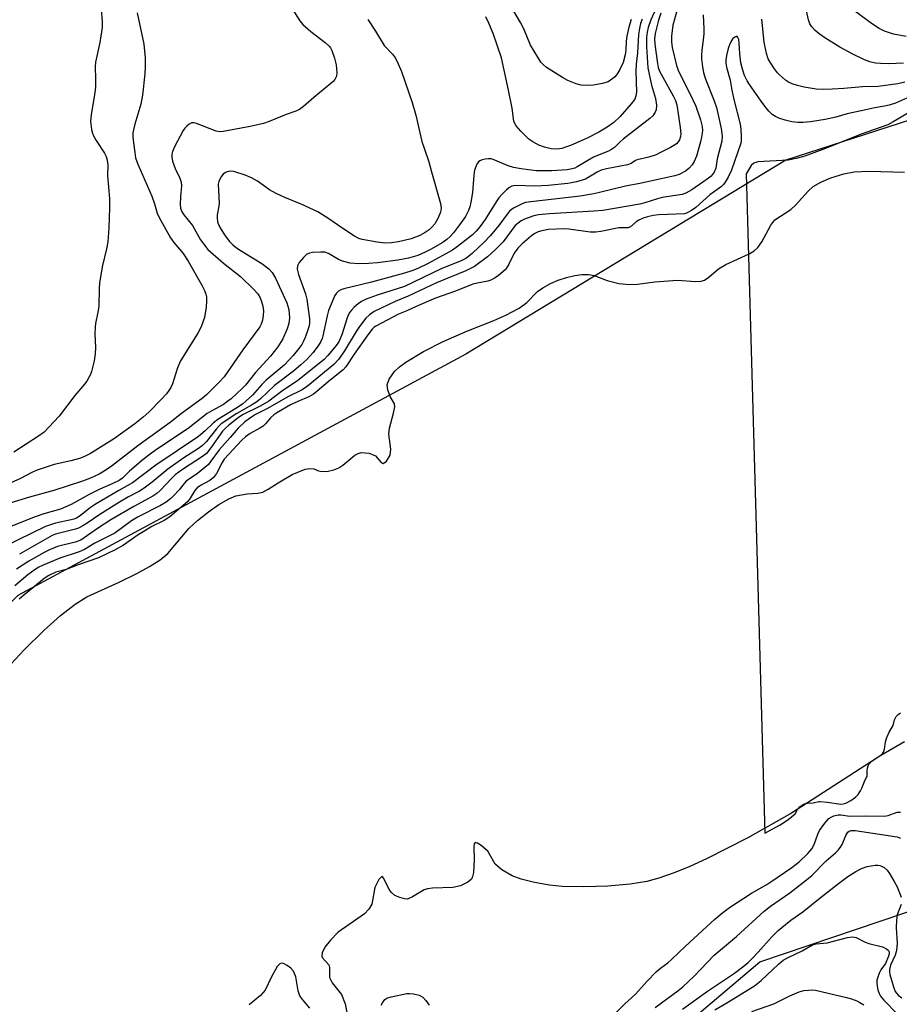
# Model space of a CAD drawing. Units: inches. Extents: x 1243762 to 1249762, y 477457 to 481457.
# Drawn here: x 1245888 to 1246143, y 479219 to 479505 of the extents above; entities that cross this region are included whole.
import ezdxf

# ---------------------------------------------------------------- set-up
doc = ezdxf.new("R2010")
doc.units = ezdxf.units.IN
doc.header["$MEASUREMENT"] = 0
for name, color, linetype in [('HYDRO-Stream Poly Centerlines', 142, 'Continuous'), ('HYDRO-Water Body', 4, 'Continuous'), ('NTRL-Trees', 3, 'Continuous'), ('Undefined', 1, 'Continuous')]:
    doc.layers.add(name, color=color, linetype=linetype)

msp = doc.modelspace()

# ---------------------------------------------------------------- linework, layer by layer
at = {"layer": 'HYDRO-Stream Poly Centerlines'}
for points in [[(1245885.03, 479318.04, 0), (1245888.8, 479322.11, 0), (1245894.56, 479327.77, 0), (1245899.38, 479332.12, 0), (1245903.61, 479335.44, 0), (1245906.97, 479337.55, 0), (1245916.38, 479341.78, 0), (1245921.5, 479344.28, 0), (1245925.2, 479346.32, 0), (1245928.29, 479348.3, 0), (1245930.5, 479350.12, 0), (1245936.62, 479357.38, 0), (1245939.15, 479359.71, 0), (1245942.32, 479362.23, 0), (1245945.33, 479364.32, 0), (1245948.15, 479365.95, 0), (1245950.2, 479366.88, 0), (1245953.47, 479367.41, 0), (1245956.65, 479367.66, 0), (1245958.08, 479367.95, 0), (1245959.63, 479368.74, 0), (1245962.47, 479370.64, 0), (1245966.56, 479373.02, 0), (1245970.32, 479374.55, 0), (1245971.65, 479374.8, 0), (1245972.8, 479374.69, 0), (1245974.24, 479374.09, 0), (1245975.3, 479373.94, 0), (1245976.96, 479374.05, 0), (1245978.67, 479374.42, 0), (1245980.07, 479374.94, 0), (1245981.24, 479375.7, 0), (1245984.76, 479378.6, 0), (1245985.71, 479379.13, 0), (1245986.61, 479379.38, 0), (1245988.89, 479379.2, 0), (1245990.71, 479378.48, 0), (1245992.4, 479376.56, 0), (1245992.98, 479376.24, 0), (1245993.93, 479376.94, 0), (1245995.02, 479378.61, 0), (1245995.17, 479380.34, 0), (1245994.57, 479384.75, 0), (1245994.83, 479386.46, 0), (1245995.98, 479390.81, 0), (1245996.31, 479392.72, 0), (1245996.27, 479393.58, 0), (1245995.03, 479395.72, 0), (1245994.3, 479397.57, 0), (1245994.09, 479399.1, 0), (1245994.72, 479400.73, 0), (1245996.22, 479402.9, 0), (1245997.67, 479404.26, 0), (1245999.53, 479405.66, 0), (1246004.63, 479408.78, 0), (1246010.33, 479411.6, 0), (1246017.2, 479414.65, 0), (1246025.08, 479417.75, 0), (1246028.58, 479419.31, 0), (1246032.37, 479421.35, 0), (1246034.63, 479422.93, 0), (1246037.74, 479426.16, 0), (1246039.23, 479427.26, 0), (1246041.46, 479428.47, 0), (1246043.72, 479429.43, 0), (1246046.13, 479430.23, 0), (1246048.58, 479430.79, 0), (1246050.62, 479431.05, 0), (1246052.5, 479431.05, 0), (1246054.17, 479430.76, 0), (1246057.95, 479429.31, 0), (1246061.29, 479428.51, 0), (1246064.39, 479428.15, 0), (1246066.73, 479428.29, 0), (1246071.75, 479428.93, 0), (1246078.37, 479429.42, 0), (1246083.7, 479429.07, 0), (1246085.2, 479429.18, 0), (1246086.18, 479429.47, 0), (1246087.42, 479430.29, 0), (1246090.21, 479432.71, 0), (1246092.33, 479433.97, 0), (1246099.13, 479437.11, 0), (1246100.56, 479437.98, 0), (1246101.67, 479438.93, 0), (1246102.79, 479440.55, 0), (1246105.37, 479445.4, 0), (1246106.6, 479446.96, 0), (1246111.18, 479449.93, 0), (1246112.59, 479451.22, 0), (1246116.26, 479455.31, 0), (1246117.67, 479456.59, 0), (1246119.95, 479457.92, 0), (1246122.85, 479459.14, 0), (1246126.61, 479460.3, 0), (1246129.61, 479460.88, 0), (1246133.91, 479461.07, 0), (1246144.23, 479460.78, 0)], [(1246144.22, 479295.48, 0), (1246137.37, 479291.5, 0), (1246111.41, 479274.76, 0), (1246098.78, 479267.55, 0), (1246086.97, 479261.55, 0), (1246081.74, 479259.18, 0), (1246077.04, 479257.28, 0), (1246072.94, 479255.85, 0), (1246069.48, 479254.91, 0), (1246064.64, 479254.1, 0), (1246058.17, 479253.54, 0), (1246051.2, 479253.31, 0), (1246044.93, 479253.46, 0), (1246041.19, 479253.86, 0), (1246036.86, 479254.61, 0), (1246033.03, 479255.57, 0), (1246030.42, 479256.51, 0), (1246027.4, 479258.27, 0), (1246025.45, 479259.95, 0), (1246023.29, 479263.73, 0), (1246021.4, 479265.38, 0), (1246020.37, 479265.99, 0), (1246019.65, 479266.18, 0), (1246019.37, 479265.79, 0), (1246019.25, 479264.94, 0), (1246019.35, 479261.23, 0), (1246019.16, 479257.53, 0), (1246018.88, 479256.31, 0), (1246018.55, 479255.62, 0), (1246017.51, 479254.72, 0), (1246015.43, 479253.63, 0), (1246013.21, 479253.13, 0), (1246007.23, 479252.96, 0), (1246005.78, 479252.77, 0), (1246004.82, 479252.47, 0), (1246001.47, 479250.42, 0), (1246000.01, 479249.82, 0), (1245999.14, 479249.84, 0), (1245997.76, 479250.22, 0), (1245996.39, 479250.88, 0), (1245995.33, 479251.69, 0), (1245994.7, 479252.61, 0), (1245993.19, 479255.73, 0), (1245992.85, 479256.19, 0), (1245992.54, 479256.35, 0), (1245991.7, 479255.49, 0), (1245990.51, 479253.12, 0), (1245989.66, 479248.3, 0), (1245988.85, 479246.88, 0), (1245987.52, 479245.54, 0), (1245979.92, 479240.22, 0), (1245977.66, 479237.92, 0), (1245976.07, 479235.83, 0), (1245975.26, 479234.19, 0), (1245975.16, 479233.36, 0), (1245975.29, 479232.89, 0), (1245977.2, 479230.71, 0), (1245977.37, 479229.92, 0), (1245977.36, 479227.07, 0), (1245978.16, 479225.51, 0), (1245980.89, 479222.12, 0), (1245981.98, 479219.36, 0), (1245982.53, 479216.44, 0)], [(1245971.72, 479218.13, 0), (1245969.62, 479220.55, 0), (1245968.78, 479221.76, 0), (1245968.33, 479223.14, 0), (1245967.64, 479227.27, 0), (1245966.99, 479228.91, 0), (1245966.2, 479229.74, 0), (1245965.12, 479230.55, 0), (1245964.05, 479231.11, 0), (1245963.47, 479231.22, 0), (1245962.99, 479231.03, 0), (1245962.24, 479230.23, 0), (1245960.57, 479227.27, 0), (1245958.7, 479223.32, 0), (1245957.37, 479221.86, 0), (1245954.05, 479219.06, 0)]]:
    msp.add_polyline3d(points, dxfattribs=at)
at = {"layer": 'HYDRO-Water Body'}
for points in [[(1245885.03, 479318.04, 0), (1245888.8, 479322.11, 0), (1245894.56, 479327.77, 0), (1245899.38, 479332.12, 0), (1245903.61, 479335.44, 0), (1245906.97, 479337.55, 0), (1245916.38, 479341.78, 0), (1245921.5, 479344.28, 0), (1245925.2, 479346.32, 0), (1245928.29, 479348.3, 0), (1245930.5, 479350.12, 0), (1245936.62, 479357.38, 0), (1245939.15, 479359.71, 0), (1245942.32, 479362.23, 0), (1245945.33, 479364.32, 0), (1245948.15, 479365.95, 0), (1245950.2, 479366.88, 0), (1245953.47, 479367.41, 0), (1245956.65, 479367.66, 0), (1245958.08, 479367.95, 0), (1245959.63, 479368.74, 0), (1245962.47, 479370.64, 0), (1245966.56, 479373.02, 0), (1245970.32, 479374.55, 0), (1245971.65, 479374.8, 0), (1245972.8, 479374.69, 0), (1245974.24, 479374.09, 0), (1245975.3, 479373.94, 0), (1245976.96, 479374.05, 0), (1245978.67, 479374.42, 0), (1245980.07, 479374.94, 0), (1245981.24, 479375.7, 0), (1245984.76, 479378.6, 0), (1245985.71, 479379.13, 0), (1245986.61, 479379.38, 0), (1245988.89, 479379.2, 0), (1245990.71, 479378.48, 0), (1245992.4, 479376.56, 0), (1245992.98, 479376.24, 0), (1245993.93, 479376.94, 0), (1245995.02, 479378.61, 0), (1245995.17, 479380.34, 0), (1245994.57, 479384.75, 0), (1245994.83, 479386.46, 0), (1245995.98, 479390.81, 0), (1245996.31, 479392.72, 0), (1245996.27, 479393.58, 0), (1245995.03, 479395.72, 0), (1245994.3, 479397.57, 0), (1245994.09, 479399.1, 0), (1245994.72, 479400.73, 0), (1245996.22, 479402.9, 0), (1245997.67, 479404.26, 0), (1245999.53, 479405.66, 0), (1246004.63, 479408.78, 0), (1246010.33, 479411.6, 0), (1246017.2, 479414.65, 0), (1246025.08, 479417.75, 0), (1246028.58, 479419.31, 0), (1246032.37, 479421.35, 0), (1246034.63, 479422.93, 0), (1246037.74, 479426.16, 0), (1246039.23, 479427.26, 0), (1246041.46, 479428.47, 0), (1246043.72, 479429.43, 0), (1246046.13, 479430.23, 0), (1246048.58, 479430.79, 0), (1246050.62, 479431.05, 0), (1246052.5, 479431.05, 0), (1246054.17, 479430.76, 0), (1246057.95, 479429.31, 0), (1246061.29, 479428.51, 0), (1246064.39, 479428.15, 0), (1246066.73, 479428.29, 0), (1246071.75, 479428.93, 0), (1246078.37, 479429.42, 0), (1246083.7, 479429.07, 0), (1246085.2, 479429.18, 0), (1246086.18, 479429.47, 0), (1246087.42, 479430.29, 0), (1246090.21, 479432.71, 0), (1246092.33, 479433.97, 0), (1246099.13, 479437.11, 0), (1246100.56, 479437.98, 0), (1246101.67, 479438.93, 0), (1246102.79, 479440.55, 0), (1246105.37, 479445.4, 0), (1246106.6, 479446.96, 0), (1246111.18, 479449.93, 0), (1246112.59, 479451.22, 0), (1246116.26, 479455.31, 0), (1246117.67, 479456.59, 0), (1246119.95, 479457.92, 0), (1246122.85, 479459.14, 0), (1246126.61, 479460.3, 0), (1246129.61, 479460.88, 0), (1246133.91, 479461.07, 0), (1246144.23, 479460.78, 0)], [(1246144.22, 479295.48, 0), (1246137.37, 479291.5, 0), (1246111.41, 479274.76, 0), (1246098.78, 479267.55, 0), (1246086.97, 479261.55, 0), (1246081.74, 479259.18, 0), (1246077.04, 479257.28, 0), (1246072.94, 479255.85, 0), (1246069.48, 479254.91, 0), (1246064.64, 479254.1, 0), (1246058.17, 479253.54, 0), (1246051.2, 479253.31, 0), (1246044.93, 479253.46, 0), (1246041.19, 479253.86, 0), (1246036.86, 479254.61, 0), (1246033.03, 479255.57, 0), (1246030.42, 479256.51, 0), (1246027.4, 479258.27, 0), (1246025.45, 479259.95, 0), (1246023.29, 479263.73, 0), (1246021.4, 479265.38, 0), (1246020.37, 479265.99, 0), (1246019.65, 479266.18, 0), (1246019.37, 479265.79, 0), (1246019.25, 479264.94, 0), (1246019.35, 479261.23, 0), (1246019.16, 479257.53, 0), (1246018.88, 479256.31, 0), (1246018.55, 479255.62, 0), (1246017.51, 479254.72, 0), (1246015.43, 479253.63, 0), (1246013.21, 479253.13, 0), (1246007.23, 479252.96, 0), (1246005.78, 479252.77, 0), (1246004.82, 479252.47, 0), (1246001.47, 479250.42, 0), (1246000.01, 479249.82, 0), (1245999.14, 479249.84, 0), (1245997.76, 479250.22, 0), (1245996.39, 479250.88, 0), (1245995.33, 479251.69, 0), (1245994.7, 479252.61, 0), (1245993.19, 479255.73, 0), (1245992.85, 479256.19, 0), (1245992.54, 479256.35, 0), (1245991.7, 479255.49, 0), (1245990.51, 479253.12, 0), (1245989.66, 479248.3, 0), (1245988.85, 479246.88, 0), (1245987.52, 479245.54, 0), (1245979.92, 479240.22, 0), (1245977.66, 479237.92, 0), (1245976.07, 479235.83, 0), (1245975.26, 479234.19, 0), (1245975.16, 479233.36, 0), (1245975.29, 479232.89, 0), (1245977.2, 479230.71, 0), (1245977.37, 479229.92, 0), (1245977.36, 479227.07, 0), (1245978.16, 479225.51, 0), (1245980.89, 479222.12, 0), (1245981.98, 479219.36, 0), (1245982.53, 479216.44, 0)], [(1245971.72, 479218.13, 0), (1245969.62, 479220.55, 0), (1245968.78, 479221.76, 0), (1245968.33, 479223.14, 0), (1245967.64, 479227.27, 0), (1245966.99, 479228.91, 0), (1245966.2, 479229.74, 0), (1245965.12, 479230.55, 0), (1245964.05, 479231.11, 0), (1245963.47, 479231.22, 0), (1245962.99, 479231.03, 0), (1245962.24, 479230.23, 0), (1245960.57, 479227.27, 0), (1245958.7, 479223.32, 0), (1245957.37, 479221.86, 0), (1245954.05, 479219.06, 0)]]:
    msp.add_polyline3d(points, dxfattribs=at)
at = {"layer": 'NTRL-Trees'}
for points in [[(1246175.47, 479485.51), (1246109.72, 479464.24), (1246016.95, 479407.94), (1245886.99, 479337.95), (1245845.24, 479296.2), (1245778.84, 479195.45), (1245744.49, 479103.86), (1245696.41, 478996.24), (1245679.9, 478968.38), (1245671.5, 478938.06), (1245626, 478844.09), (1245596.75, 478783.28), (1245576.63, 478735), (1245559.82, 478642.33), (1245547.72, 478540.7), (1245445.62, 478431.97), (1245401.25, 478404.12), (1245359.88, 478404.41), (1245319.25, 478424.13), (1245281.13, 478442.09), (1245260, 478449.5)], [(1245734, 478261.22), (1245713.38, 478324.53), (1245689.25, 478382.81), (1245670.75, 478440.87), (1245681.63, 478506.13), (1245709.88, 478544.13), (1245735.25, 478594.16), (1245747.5, 478664.12), (1245765.63, 478756.72), (1245792.87, 478861.22), (1245828.25, 478952.13), (1245883.13, 479036.53), (1245958.87, 479113.19), (1246039.25, 479178.28), (1246102.25, 479231.56), (1246179.75, 479257.81)]]:
    msp.add_lwpolyline(points, dxfattribs=at)
at = {"layer": 'Undefined'}
for points, elevation in [([(1246064.87, 479505.14), (1246064.2, 479502.85), (1246063.6, 479500.24), (1246063.46, 479498.77), (1246063.38, 479496.24), (1246063.15, 479494.83), (1246062.53, 479492.6), (1246061.65, 479490.62), (1246060.74, 479489.09), (1246060.19, 479488.47), (1246059.58, 479487.93), (1246058.23, 479487.04), (1246056.55, 479486.56), (1246053.93, 479486.07), (1246052.46, 479485.91), (1246050.4, 479486.04), (1246048.97, 479486.4), (1246046.48, 479487.4), (1246044.94, 479488.24), (1246040.3, 479491.21), (1246039.45, 479491.91), (1246038.74, 479492.69), (1246037.78, 479494.12), (1246035.74, 479497.69), (1246033.73, 479502.36), (1246032.81, 479504.23), (1246028.97, 479510.91)], 84), ([(1246072.11, 479508.36), (1246070.58, 479505.01), (1246069.85, 479502.79), (1246069.55, 479501.45), (1246069.37, 479499.83), (1246069.32, 479497.22), (1246069.69, 479491.09), (1246070.76, 479486), (1246071.94, 479482.14), (1246072.21, 479480.22), (1246072.14, 479478.88), (1246071.9, 479478.16), (1246071.17, 479477.11), (1246070.32, 479476.32), (1246062.54, 479470.37), (1246061.71, 479469.64), (1246060.05, 479467.97), (1246059.24, 479467.32), (1246058.36, 479466.88), (1246055.59, 479465.86), (1246053.96, 479465.16), (1246049.19, 479462.31), (1246048.52, 479461.97), (1246047.77, 479461.72), (1246046.3, 479461.51), (1246041.86, 479461.21), (1246039.07, 479461.15), (1246037.36, 479461.22), (1246032.98, 479461.77), (1246030.78, 479462.17), (1246029.25, 479462.67), (1246025.38, 479464.31), (1246024.25, 479464.62), (1246023.4, 479464.63), (1246022.55, 479464.53), (1246021.72, 479464.35), (1246020.98, 479464.06), (1246020.59, 479463.75), (1246020.17, 479463.11), (1246019.5, 479461.33), (1246019.26, 479459.9), (1246018.87, 479454.89), (1246018.4, 479452.1), (1246018.07, 479450.72), (1246017.7, 479449.62), (1246016.8, 479447.91), (1246015.14, 479445.53), (1246013.35, 479443.17), (1246012.41, 479442.09), (1246011.46, 479441.23), (1246010.07, 479440.29), (1246006.84, 479438.48), (1246005.11, 479437.57), (1246002.99, 479436.64), (1246000.35, 479435.81), (1245997.22, 479435.21), (1245991.31, 479434.47), (1245988.73, 479434.28), (1245985.83, 479434.21), (1245983.37, 479434.39), (1245981.19, 479434.92), (1245979.96, 479435.46), (1245977.07, 479437.18), (1245976.03, 479437.54), (1245974.86, 479437.59), (1245972.47, 479437.43), (1245971.61, 479437.29), (1245970.85, 479436.97), (1245969.83, 479436.05), (1245968.58, 479434.53), (1245968.12, 479433.56), (1245968.04, 479432.77), (1245968.12, 479432.2), (1245968.42, 479431.08), (1245970.43, 479425.46), (1245970.86, 479423.88), (1245971.59, 479418.2), (1245971.61, 479417.1), (1245971.48, 479416.16), (1245971.14, 479415.04), (1245970.3, 479412.84), (1245969.85, 479411.76), (1245969.32, 479410.8), (1245968.49, 479409.64), (1245966.83, 479407.6), (1245965.68, 479406.29), (1245964.24, 479404.81), (1245959.04, 479400.41), (1245957.8, 479399.15), (1245955.01, 479396.04), (1245953.24, 479394.38), (1245952.12, 479393.44), (1245950.23, 479392.15), (1245944.96, 479389.01), (1245943.74, 479388.02), (1245941.36, 479385.74), (1245939.37, 479384.11), (1245927.03, 479375.73), (1245920.29, 479370.64), (1245916.27, 479368.39), (1245909.69, 479364.54), (1245908.09, 479363.45), (1245905.06, 479361.05), (1245904.02, 479360.38), (1245903.25, 479360.07), (1245902.43, 479359.84), (1245897.94, 479358.91), (1245895.03, 479357.96), (1245882.97, 479352.01)], 80), ([(1245921.64, 479507.07), (1245923.49, 479497.98), (1245923.94, 479493.98), (1245923.96, 479491.35), (1245923.83, 479489.3), (1245923.1, 479483.13), (1245922.68, 479480.5), (1245920.94, 479474.76), (1245920.51, 479473.08), (1245920.38, 479472.23), (1245920.39, 479471.08), (1245920.55, 479469.34), (1245920.88, 479466.45), (1245921.15, 479464.96), (1245921.77, 479463.08), (1245925.86, 479453.8), (1245926.63, 479451.59), (1245927.41, 479448.87), (1245928.04, 479447.41), (1245931.26, 479441.69), (1245932.23, 479440.41), (1245934.94, 479437.14), (1245936.42, 479435), (1245940.38, 479428.01), (1245941.17, 479426.45), (1245941.52, 479425.38), (1245941.67, 479424.56), (1245941.7, 479423.38), (1245941.59, 479421.59), (1245941.17, 479418.61), (1245940.31, 479416.14), (1245939.82, 479415.09), (1245939.24, 479414.08), (1245934.13, 479406), (1245933.31, 479403.96), (1245931.89, 479399.32), (1245931.4, 479398.32), (1245930.81, 479397.37), (1245930.11, 479396.47), (1245928.57, 479394.76), (1245925.01, 479391.08), (1245923.38, 479389.64), (1245920.88, 479387.72), (1245915.05, 479383.48), (1245908.03, 479379.12), (1245906.17, 479378.13), (1245904.86, 479377.65), (1245902.38, 479376.97), (1245897.56, 479375.9), (1245892.26, 479374.18), (1245891, 479373.64), (1245887.8, 479371.85), (1245883.91, 479370.09)], 86), ([(1245966.77, 479507.94), (1245968.82, 479504.68), (1245969.65, 479503.65), (1245971.97, 479501.57), (1245976.11, 479498.46), (1245977.28, 479497.4), (1245977.64, 479496.91), (1245978.05, 479496.13), (1245978.82, 479493.9), (1245979.29, 479491.91), (1245979.56, 479489.64), (1245979.4, 479488.62), (1245978.97, 479487.73), (1245978.45, 479487.11), (1245977.81, 479486.52), (1245972.83, 479482.49), (1245969.87, 479479.82), (1245968.68, 479479), (1245967.61, 479478.53), (1245964.79, 479477.57), (1245959.91, 479475.51), (1245958.27, 479474.92), (1245954.38, 479474), (1245946.51, 479472.57), (1245945.36, 479472.52), (1245944.56, 479472.68), (1245938.83, 479474.96), (1245938.06, 479475.14), (1245937.34, 479475.07), (1245936.67, 479474.69), (1245936.04, 479474.16), (1245935.44, 479473.57), (1245934.92, 479472.9), (1245932.4, 479468.14), (1245931.83, 479466.77), (1245931.69, 479466.05), (1245931.67, 479465.28), (1245931.86, 479463.97), (1245932.62, 479461.86), (1245934.01, 479459.09), (1245934.4, 479457.89), (1245934.45, 479456.83), (1245934.19, 479453.71), (1245934.11, 479451.44), (1245934.21, 479450.33), (1245934.56, 479449.31), (1245935.14, 479448.4), (1245937.67, 479445.31), (1245940, 479441.15), (1245941.1, 479439.57), (1245942.1, 479438.37), (1245946.62, 479434.34), (1245951.55, 479430.55), (1245955.42, 479426.78), (1245956.58, 479425.45), (1245957.27, 479424.27), (1245957.7, 479423.27), (1245958.03, 479421.92), (1245958.2, 479420.54), (1245958.17, 479419.15), (1245957.98, 479417.79), (1245957.58, 479416.7), (1245957.15, 479415.93), (1245952.24, 479409.21), (1245946.83, 479401.42), (1245945.41, 479399.81), (1245941.71, 479396.15), (1245940.47, 479395.11), (1245934.46, 479390.75), (1245931.16, 479388.12), (1245921.78, 479381.33), (1245914.49, 479375.67), (1245912.03, 479373.98), (1245910.61, 479373.17), (1245908.09, 479371.99), (1245905.71, 479371.08), (1245897.45, 479368.36), (1245890.33, 479366.46), (1245884.71, 479364.7)], 84), ([(1245911.14, 479508.13), (1245911.49, 479504.46), (1245911.48, 479502.82), (1245910.78, 479498.47), (1245909.51, 479492.71), (1245909.42, 479491.32), (1245909.56, 479487.87), (1245909.54, 479485.53), (1245909.31, 479483.81), (1245908.22, 479477.51), (1245908.03, 479475.47), (1245908.36, 479473.2), (1245908.66, 479472.09), (1245908.94, 479471.37), (1245909.71, 479469.94), (1245912.13, 479466.26), (1245912.58, 479465.29), (1245912.92, 479464.28), (1245913.07, 479462.96), (1245913.04, 479459.71), (1245913.54, 479453.13), (1245913.57, 479450.55), (1245913.38, 479444.6), (1245913.05, 479440.56), (1245912.71, 479438.54), (1245911.41, 479433.31), (1245910.68, 479428.53), (1245910.57, 479427.09), (1245910.47, 479421.78), (1245910.22, 479420.15), (1245909.52, 479416.86), (1245909.39, 479415.76), (1245909.35, 479413.84), (1245909.51, 479409.86), (1245909.43, 479408.09), (1245909.1, 479406.05), (1245908.38, 479402.89), (1245908.08, 479402.08), (1245907.7, 479401.34), (1245906.96, 479400.14), (1245906.29, 479399.22), (1245903.52, 479395.93), (1245898.97, 479389.98), (1245896.02, 479386.77), (1245894.58, 479385.33), (1245892.99, 479384.13), (1245885.87, 479379.54)], 88), ([(1246085.8, 479506.48), (1246085.96, 479502.37), (1246085.94, 479500.93), (1246085.8, 479499.23), (1246085.37, 479496.17), (1246085.27, 479494.83), (1246085.31, 479493.72), (1246085.59, 479491.4), (1246085.9, 479489.69), (1246086.38, 479488.06), (1246088.98, 479481.5), (1246089.62, 479479.54), (1246090.98, 479473.49), (1246091.31, 479471.23), (1246091.18, 479469.8), (1246089.85, 479464.61), (1246089.47, 479461.97), (1246088.94, 479460.8), (1246088.1, 479459.67), (1246087.3, 479459), (1246085.64, 479457.91), (1246082.45, 479455.65), (1246080.76, 479454.68), (1246079.69, 479454.31), (1246073.93, 479453.42), (1246072.55, 479453.06), (1246068.89, 479451.9), (1246067.41, 479451.53), (1246056.69, 479449.7), (1246054.06, 479449.43), (1246041.17, 479448.71), (1246038.02, 479448.38), (1246036.62, 479448.09), (1246035.3, 479447.67), (1246034, 479447.15), (1246033.02, 479446.63), (1246032.09, 479446.02), (1246031.29, 479445.26), (1246027.74, 479440.57), (1246025.59, 479438.3), (1246023.27, 479436.26), (1246019.45, 479433.45), (1246016.97, 479432.15), (1246008.4, 479428.69), (1246000.24, 479424.84), (1245996.43, 479423.21), (1245990.38, 479420.31), (1245988.96, 479419.42), (1245987.91, 479418.37), (1245986.13, 479415.99), (1245985.15, 479414.52), (1245981.78, 479408.94), (1245979.97, 479406.37), (1245978.66, 479404.95), (1245970.98, 479398.71), (1245969.49, 479397.6), (1245965.34, 479395.59), (1245959.42, 479392.19), (1245955.97, 479390.47), (1245954.73, 479389.69), (1245952.83, 479388.29), (1245950.93, 479386.45), (1245948.53, 479383.82), (1245945.43, 479380.15), (1245943.01, 479376.86), (1245942.27, 479375.98), (1245939.11, 479373.28), (1245935.85, 479371.08), (1245935.23, 479370.43), (1245933.76, 479368.58), (1245932.16, 479366.83), (1245931.32, 479366.03), (1245930.02, 479365.03), (1245928.33, 479363.99), (1245921.86, 479360.79), (1245919.97, 479359.57), (1245915.11, 479356), (1245909.32, 479353.08), (1245906.33, 479351.25), (1245904.78, 479350.6), (1245899.12, 479348.74), (1245894.37, 479346.72), (1245893.1, 479346.12), (1245892, 479345.49), (1245889.86, 479343.92), (1245886.1, 479340.73)], 74), ([(1246078.28, 479507.9), (1246076.98, 479503.45), (1246076.58, 479500.26), (1246076.56, 479498.6), (1246076.83, 479497.01), (1246078.06, 479491.78), (1246078.55, 479490.37), (1246079.37, 479488.55), (1246082.03, 479483.44), (1246083.62, 479479.95), (1246085, 479476.02), (1246085.46, 479474.04), (1246085.55, 479472.91), (1246085.5, 479472.09), (1246085.34, 479470.99), (1246085.03, 479469.6), (1246083.84, 479465.44), (1246083.2, 479463.89), (1246082.63, 479462.96), (1246081.73, 479461.96), (1246080.62, 479461.11), (1246078.84, 479460.14), (1246077.57, 479459.75), (1246067.45, 479457.52), (1246063.22, 479456.72), (1246055.76, 479454.85), (1246054.05, 479454.49), (1246050.08, 479453.87), (1246035.75, 479452.2), (1246034.29, 479451.95), (1246033.48, 479451.68), (1246030.93, 479450.43), (1246030.21, 479449.99), (1246029.6, 479449.47), (1246028.89, 479448.63), (1246026.55, 479445.27), (1246024.01, 479442.28), (1246022.26, 479440.5), (1246018.83, 479437.24), (1246017.72, 479436.27), (1246016.97, 479435.73), (1246015.81, 479435.16), (1246009.74, 479432.73), (1245999.19, 479427.61), (1245991.26, 479425.05), (1245988.01, 479423.91), (1245986.66, 479423.28), (1245985.7, 479422.58), (1245984.57, 479421.59), (1245983.74, 479420.75), (1245983.3, 479420.15), (1245982.8, 479419.25), (1245982.39, 479418.24), (1245981.02, 479413.83), (1245980.16, 479411.75), (1245979.64, 479410.91), (1245978.95, 479410.01), (1245976.88, 479407.54), (1245975.82, 479406.42), (1245968.23, 479400.28), (1245963.47, 479397.14), (1245959.77, 479394.32), (1245957.28, 479392.83), (1245952.16, 479390.32), (1245950.94, 479389.49), (1245948.15, 479387.33), (1245947.09, 479386.42), (1245946.37, 479385.61), (1245942.99, 479380.73), (1245941.67, 479379.15), (1245940.51, 479378.23), (1245934.79, 479374.49), (1245932.59, 479372.92), (1245931.62, 479371.99), (1245928.32, 479368.41), (1245927.34, 479367.51), (1245926.17, 479366.74), (1245920.61, 479363.7), (1245913.96, 479359.86), (1245910.1, 479357.35), (1245905.24, 479354.02), (1245903.59, 479353.39), (1245898.47, 479352.1), (1245896.15, 479351.18), (1245894.59, 479350.37), (1245890.19, 479347.85), (1245886.58, 479345.6)], 76), ([(1246073.46, 479506.96), (1246072.81, 479504.94), (1246071.9, 479501), (1246071.71, 479499.57), (1246071.79, 479497.97), (1246072.49, 479492.29), (1246072.72, 479491.18), (1246073.09, 479490.15), (1246077.11, 479482.9), (1246077.72, 479481.63), (1246078.12, 479480.35), (1246079.14, 479473.79), (1246079.28, 479471.95), (1246079.19, 479471.18), (1246078.9, 479470.2), (1246078.52, 479469.57), (1246078.02, 479469.04), (1246077.31, 479468.54), (1246076.3, 479467.96), (1246073.44, 479466.46), (1246072.13, 479465.86), (1246069.98, 479465.18), (1246066.67, 479464.36), (1246066.17, 479464.14), (1246064.87, 479463.31), (1246063.85, 479462.93), (1246057.79, 479461.78), (1246056.21, 479461.37), (1246055.04, 479460.82), (1246051.61, 479458.78), (1246049.08, 479457.98), (1246047.63, 479457.65), (1246046.48, 479457.47), (1246040.81, 479456.89), (1246036.97, 479456.75), (1246031.43, 479456.92), (1246030.75, 479456.85), (1246030.25, 479456.71), (1246029.57, 479456.33), (1246028.74, 479455.66), (1246027.51, 479454.45), (1246026.56, 479453.38), (1246025.73, 479452.2), (1246022.53, 479447.09), (1246020.97, 479444.91), (1246019.95, 479443.71), (1246018.85, 479442.63), (1246017.56, 479441.54), (1246014.55, 479439.17), (1246013.09, 479438.18), (1246006.03, 479434.26), (1246003.02, 479432.84), (1246001.24, 479432.12), (1245999.12, 479431.44), (1245989.54, 479428.86), (1245981.55, 479426.91), (1245980.71, 479426.64), (1245979.97, 479426.27), (1245979.41, 479425.71), (1245978.98, 479424.98), (1245977.14, 479420.67), (1245976.72, 479419.11), (1245975.49, 479413.32), (1245975.24, 479412.47), (1245974.89, 479411.66), (1245974.13, 479410.41), (1245972.55, 479408.34), (1245970.8, 479406.39), (1245969.12, 479404.84), (1245966.93, 479402.98), (1245961.41, 479398.84), (1245957.39, 479395.04), (1245956.35, 479394.17), (1245954.77, 479393.15), (1245950.53, 479390.74), (1245946.01, 479387.73), (1245945.36, 479387.16), (1245944.59, 479386.33), (1245941.68, 479382.62), (1245940.52, 479381.44), (1245939.38, 479380.6), (1245935.14, 479377.87), (1245930.52, 479374.61), (1245925.96, 479370.82), (1245923.64, 479369.03), (1245922.31, 479368.24), (1245919.13, 479366.55), (1245916.46, 479364.98), (1245910.79, 479361.43), (1245907.09, 479358.88), (1245905.84, 479358.14), (1245904.54, 479357.5), (1245903.71, 479357.19), (1245897.93, 479355.68), (1245896.91, 479355.29), (1245887.46, 479349.89)], 78), ([(1246143.85, 479492.45), (1246139.62, 479492.27), (1246137.27, 479492.34), (1246135.81, 479492.47), (1246134.14, 479492.83), (1246132.55, 479493.41), (1246129.19, 479495.03), (1246125.41, 479497.05), (1246121.07, 479499.75), (1246119.42, 479500.92), (1246118.3, 479501.88), (1246117.29, 479502.93), (1246116.69, 479503.87), (1246116.34, 479504.99), (1246115.56, 479508.47)], 76), ([(1246144.63, 479500.12), (1246141.02, 479500.86), (1246138.39, 479501.74), (1246136.88, 479502.53), (1246134.93, 479503.75), (1246129.74, 479507.55)], 78), ([(1245988.55, 479505.1), (1245990.78, 479501.73), (1245993.29, 479497.59), (1245995.69, 479495), (1245996.56, 479493.83), (1245997.34, 479492.24), (1245998.26, 479490.05), (1246001.38, 479480.99), (1246002.4, 479477.3), (1246004.21, 479469.69), (1246004.81, 479467.75), (1246006.16, 479463.83), (1246006.94, 479460.9), (1246009.62, 479451.69), (1246009.79, 479450.3), (1246009.6, 479449.16), (1246008.96, 479447.53), (1246007.92, 479445.8), (1246007.2, 479444.93), (1246006.3, 479444.07), (1246005.13, 479443.23), (1246003.63, 479442.37), (1246001.09, 479441.46), (1245997.41, 479440.55), (1245995.36, 479440.23), (1245993.53, 479440.22), (1245991.18, 479440.45), (1245986.88, 479441.24), (1245985.87, 479441.56), (1245984.62, 479442.25), (1245981, 479444.63), (1245977.24, 479447.27), (1245974.05, 479449.31), (1245969.19, 479451.5), (1245964.48, 479453.41), (1245961.95, 479454.56), (1245960, 479455.67), (1245956.51, 479458.16), (1245954.8, 479459.16), (1245952.93, 479459.93), (1245949.64, 479461.01), (1245948.53, 479461.1), (1245947.98, 479460.99), (1245947.2, 479460.7), (1245946.55, 479460.23), (1245945.91, 479459.34), (1245945.32, 479458.08), (1245945.14, 479457.3), (1245945.36, 479451.81), (1245945.3, 479450.96), (1245944.84, 479448.42), (1245944.77, 479447.57), (1245944.93, 479446.42), (1245945.28, 479445.31), (1245945.92, 479444.13), (1245947.17, 479442.28), (1245948.4, 479440.66), (1245949.33, 479439.67), (1245950.43, 479438.83), (1245951.81, 479437.93), (1245957.8, 479434.29), (1245959.76, 479432.71), (1245960.72, 479431.71), (1245961.75, 479430.04), (1245964.99, 479422.85), (1245965.55, 479420.91), (1245965.76, 479418.53), (1245965.64, 479416.91), (1245965.14, 479415.33), (1245963.82, 479412.37), (1245962.44, 479410.07), (1245960.27, 479407.43), (1245955.95, 479402.62), (1245953.04, 479398.93), (1245952.18, 479398.07), (1245948.82, 479395.02), (1245947.9, 479394.29), (1245946.6, 479393.4), (1245943.25, 479391.52), (1245941.94, 479390.71), (1245936.36, 479386.34), (1245927.47, 479380.46), (1245925.78, 479379.27), (1245923.36, 479377.38), (1245919.4, 479374), (1245917.3, 479372.01), (1245916.36, 479371.33), (1245914.59, 479370.43), (1245910.77, 479368.74), (1245907.66, 479367.23), (1245902.47, 479364.37), (1245900.94, 479363.61), (1245899.32, 479363.01), (1245894.52, 479361.59), (1245892.05, 479360.7), (1245884.01, 479357.57)], 82), ([(1246068.11, 479505.21), (1246067.62, 479503.98), (1246067.3, 479502.52), (1246067.03, 479500.77), (1246066.75, 479495.39), (1246066.31, 479492.1), (1246066.24, 479490.14), (1246066.42, 479484.04), (1246066.28, 479482.9), (1246065.92, 479481.93), (1246064.93, 479480.58), (1246061.66, 479476.92), (1246059.83, 479475.24), (1246057.96, 479473.84), (1246055.51, 479472.36), (1246052.12, 479470.66), (1246047.26, 479468.54), (1246045.88, 479468.01), (1246044.79, 479467.7), (1246043.39, 479467.51), (1246041.67, 479467.58), (1246039.73, 479468.01), (1246038.14, 479468.6), (1246036.4, 479469.57), (1246035.23, 479470.4), (1246032.87, 479472.69), (1246031.54, 479474.21), (1246031.15, 479474.87), (1246030.91, 479475.6), (1246030.35, 479479.32), (1246029.33, 479484.6), (1246027.26, 479493.96), (1246024.88, 479501.04), (1246023.62, 479504.06), (1246022.7, 479505.85)], 82), ([(1246144.25, 479486.95), (1246142.26, 479486.43), (1246136.54, 479485.64), (1246132.02, 479485.6), (1246126.63, 479485.07), (1246123.23, 479484.86), (1246120.44, 479484.79), (1246118.57, 479484.91), (1246115.12, 479485.5), (1246113.17, 479485.93), (1246111.59, 479486.44), (1246110.58, 479486.92), (1246109.63, 479487.5), (1246107.92, 479489.01), (1246107.35, 479489.65), (1246106.5, 479490.81), (1246105.22, 479492.73), (1246104.65, 479493.72), (1246104.13, 479495.19), (1246103.48, 479498.52), (1246102.82, 479505.15)], 74), ([(1246145.91, 479482.76), (1246141.61, 479480.85), (1246139.76, 479480.22), (1246138.39, 479479.91), (1246135.55, 479479.47), (1246132.97, 479478.84), (1246127.53, 479477.75), (1246124.22, 479476.78), (1246121.15, 479476.11), (1246116.91, 479475.4), (1246114.81, 479475.2), (1246113.21, 479475.21), (1246111.53, 479475.43), (1246109.6, 479475.84), (1246107.77, 479476.42), (1246106.76, 479476.91), (1246105.84, 479477.55), (1246104.86, 479478.54), (1246103.65, 479479.98), (1246102.57, 479481.4), (1246099.22, 479486.19), (1246098.53, 479487.34), (1246097.81, 479488.81), (1246097.19, 479490.65), (1246096.73, 479492.56), (1246096.43, 479495.17), (1246096.26, 479498.28), (1246096.1, 479499.31), (1246095.87, 479499.92), (1246095.64, 479500.16), (1246095.31, 479500.17), (1246094.93, 479500.01), (1246094.38, 479499.57), (1246094.06, 479499.11), (1246093.54, 479498.05), (1246093.01, 479496.65), (1246092.56, 479494.67), (1246092.37, 479493.25), (1246092.35, 479492.41), (1246092.51, 479491.31), (1246093.59, 479487.48), (1246094.08, 479484.57), (1246094.66, 479481.84), (1246096.5, 479474.68), (1246096.68, 479473.27), (1246096.8, 479471.02), (1246096.78, 479469.9), (1246096.67, 479469.23), (1246094.04, 479461.36), (1246093.01, 479459.29), (1246092.12, 479457.84), (1246091.66, 479457.23), (1246091.06, 479456.64), (1246087.76, 479454.19), (1246083.61, 479450.49), (1246082.43, 479449.63), (1246080.91, 479448.86), (1246080.35, 479448.67), (1246075.46, 479448.46), (1246072.96, 479448.45), (1246071.24, 479448.23), (1246069.65, 479447.86), (1246068.35, 479447.4), (1246067.09, 479446.82), (1246066.39, 479446.34), (1246064.68, 479444.88), (1246064.02, 479444.63), (1246062.14, 479444.66), (1246061.28, 479444.6), (1246056.11, 479443.55), (1246054.66, 479443.36), (1246053, 479443.42), (1246046.84, 479444.23), (1246045.46, 479444.31), (1246040.93, 479444.12), (1246039.02, 479443.8), (1246037.95, 479443.49), (1246036.92, 479442.99), (1246035.95, 479442.33), (1246033.28, 479439.95), (1246032.03, 479438.72), (1246030.92, 479437.25), (1246029.37, 479434.07), (1246028.67, 479432.84), (1246028.32, 479432.42), (1246026.41, 479430.77), (1246025.48, 479430.13), (1246024.18, 479429.45), (1246023.36, 479429.14), (1246020.18, 479428.61), (1246018.98, 479428.28), (1246013.91, 479426.29), (1246008.16, 479424.17), (1246002.56, 479421.79), (1245999.86, 479420.5), (1245997.4, 479419.56), (1245990.83, 479416.1), (1245990.37, 479415.78), (1245989.78, 479415.21), (1245988.5, 479413.59), (1245984.56, 479407.99), (1245982.17, 479404.33), (1245981.36, 479403.38), (1245977.61, 479400.38), (1245973.85, 479397.22), (1245972.71, 479396.36), (1245971.36, 479395.57), (1245968.18, 479394.24), (1245966.07, 479393.23), (1245962.08, 479390.95), (1245961.21, 479390.34), (1245960.3, 479389.52), (1245958.85, 479387.74), (1245958.18, 479387.1), (1245957.21, 479386.47), (1245954.41, 479384.93), (1245953.07, 479383.99), (1245952.01, 479382.97), (1245946.88, 479377.53), (1245946.22, 479376.54), (1245944.57, 479373.36), (1245943.73, 479372.21), (1245942.64, 479371.33), (1245940.02, 479369.89), (1245939, 479369.15), (1245938.36, 479368.39), (1245936.96, 479366.14), (1245936.26, 479365.24), (1245934.96, 479364.02), (1245931.08, 479360.75), (1245929.41, 479359.66), (1245925.89, 479357.91), (1245923.83, 479356.71), (1245921.92, 479355.5), (1245917.68, 479352.5), (1245915.26, 479351.18), (1245910.35, 479348.86), (1245904.5, 479346.8), (1245901.05, 479345.49), (1245898.05, 479344.64), (1245895.96, 479343.75), (1245894.62, 479342.85), (1245891.85, 479340.52), (1245888.68, 479338.04), (1245887.38, 479336.87)], 72), ([(1246145.99, 479478.39), (1246140.92, 479475.37), (1246139.31, 479474.56), (1246131.65, 479471.79), (1246121.3, 479467.7), (1246115.27, 479465.44), (1246112.76, 479464.71), (1246110.45, 479464.28), (1246101.68, 479463.82), (1246100.52, 479463.42), (1246099.66, 479462.69), (1246098.24, 479460.3), (1246103.67, 479268.93), (1246108.14, 479271.31), (1246110.33, 479272.76), (1246112.44, 479274.5), (1246113.17, 479275.77), (1246113.81, 479276.53), (1246114.48, 479277.08), (1246115.12, 479277.41), (1246116.09, 479277.68), (1246117.68, 479277.77), (1246119.33, 479278.12), (1246119.74, 479278.12), (1246121.72, 479277.92), (1246125.71, 479277.32), (1246126.38, 479277.42), (1246127.13, 479277.63), (1246128.6, 479278.4), (1246129.94, 479279.36), (1246130.72, 479280.13), (1246131.47, 479281.19), (1246131.85, 479281.98), (1246132.79, 479284.43), (1246133.32, 479285.5), (1246133.34, 479287.06), (1246133.44, 479287.78), (1246133.61, 479288.45), (1246133.93, 479289.09), (1246134.68, 479289.86), (1246137.38, 479291.63), (1246137.86, 479292.12), (1246138.07, 479292.48), (1246138.35, 479293.31), (1246138.68, 479295.41), (1246139.08, 479296.74), (1246139.73, 479298.25), (1246140.91, 479300.19), (1246141.29, 479301.79), (1246141.8, 479302.81), (1246142.35, 479303.39), (1246143, 479303.83)], 70), ([(1246055.51, 479211.99), (1246062.94, 479219.29), (1246066.21, 479222.29), (1246069.45, 479225.85), (1246072.28, 479228.75), (1246073.36, 479229.72), (1246075.54, 479231.32), (1246076.64, 479232.24), (1246080.62, 479236.11), (1246089.17, 479243.98), (1246091.52, 479245.95), (1246093.43, 479247.34), (1246099.81, 479251.52), (1246104.25, 479254.02), (1246105.45, 479254.77), (1246111.55, 479258.98), (1246113.63, 479260.62), (1246116.13, 479263.06), (1246117.26, 479264.39), (1246117.98, 479265.68), (1246119.02, 479268.67), (1246119.5, 479269.69), (1246121.05, 479271.85), (1246122.24, 479273.15), (1246122.95, 479273.6), (1246123.72, 479273.96), (1246124.98, 479274.29), (1246125.72, 479274.26), (1246128.3, 479273.9), (1246132.9, 479273.99), (1246138.38, 479273.87), (1246139.43, 479274.03), (1246142.02, 479274.98), (1246143.03, 479275.07)], 72), ([(1246071.88, 479218.35), (1246078.44, 479223.14), (1246079.87, 479224.29), (1246083.17, 479227.44), (1246089.02, 479233.54), (1246095.45, 479238.92), (1246103.52, 479246.34), (1246105.29, 479247.72), (1246110.89, 479251.63), (1246115.76, 479255.34), (1246117.3, 479256.66), (1246121.51, 479260.91), (1246124.2, 479263.19), (1246124.98, 479263.97), (1246125.66, 479264.88), (1246126.09, 479265.62), (1246127.18, 479268.29), (1246127.76, 479269.19), (1246128.17, 479269.49), (1246128.67, 479269.67), (1246129.91, 479269.7), (1246142.09, 479267.82), (1246143.06, 479267.47)], 74), ([(1246079.81, 479217.88), (1246087.07, 479223.06), (1246094.84, 479228.33), (1246097.31, 479230.11), (1246098.81, 479231.38), (1246100.03, 479232.54), (1246101.78, 479234.37), (1246105.75, 479238.81), (1246107.54, 479240.64), (1246108.58, 479241.59), (1246111.23, 479243.7), (1246114.69, 479246.06), (1246119.72, 479250.18), (1246125.06, 479254.32), (1246127.76, 479256.32), (1246130.1, 479257.85), (1246131.68, 479258.64), (1246133.35, 479259.26), (1246135.64, 479259.6), (1246136.49, 479259.61), (1246137.04, 479259.54), (1246137.56, 479259.36), (1246138.3, 479258.95), (1246139.15, 479258.2), (1246139.83, 479257.24), (1246141.21, 479254.94), (1246142.03, 479253.36), (1246143.22, 479250.32)], 76), ([(1246143.18, 479248.19), (1246142.08, 479245.22), (1246141.82, 479243.82), (1246141.73, 479241.5), (1246142.05, 479237), (1246142.01, 479235.91), (1246141.87, 479234.83), (1246141.45, 479233.52), (1246140.13, 479230.59), (1246139.83, 479229.39), (1246139.83, 479228.69), (1246139.97, 479227.89), (1246140.95, 479224.31), (1246141.49, 479222.94), (1246141.83, 479222.45), (1246142.34, 479221.93), (1246143.44, 479221.14)], 76), ([(1246089.16, 479217.61), (1246092.69, 479219.64), (1246100.7, 479224.6), (1246102.62, 479226.16), (1246107.6, 479230.93), (1246109.02, 479232.03), (1246110.24, 479232.73), (1246114.5, 479234.78), (1246117.47, 479236.49), (1246118.55, 479236.79), (1246120.72, 479236.97), (1246121.8, 479237.14), (1246127.69, 479238.63), (1246129.12, 479238.84), (1246129.66, 479238.78), (1246130.18, 479238.61), (1246132.76, 479237.32), (1246133.81, 479236.88), (1246137.85, 479235.9), (1246139.01, 479235.32), (1246139.52, 479234.83), (1246139.7, 479234.46), (1246139.74, 479233.92), (1246139.58, 479233.22), (1246138.7, 479231.13), (1246137.37, 479229.25), (1246136.93, 479228.5), (1246136.5, 479227.39), (1246136.19, 479226.26), (1246136.12, 479225.41), (1246136.22, 479224.56), (1246136.47, 479223.44), (1246136.83, 479222.37), (1246137.27, 479221.62), (1246138.24, 479220.5), (1246142.11, 479216.42)], 78), ([(1246099.88, 479217.17), (1246106.33, 479219.41), (1246110.91, 479221.74), (1246113.66, 479222.9), (1246114.97, 479223.22), (1246116.33, 479223.4), (1246117.36, 479223.42), (1246118.41, 479223.32), (1246127.41, 479221.28), (1246128.77, 479220.86), (1246130.32, 479220.24), (1246131.27, 479219.78), (1246132.38, 479219.09)], 80), ([(1245992.42, 479218.97), (1245992.79, 479219.72), (1245993.46, 479220.62), (1245994, 479221.03), (1245995.3, 479221.46), (1245999.84, 479222.37), (1246000.62, 479222.43), (1246001.75, 479222.31), (1246003.42, 479221.88), (1246004.47, 479221.29), (1246005.35, 479220.39), (1246006.28, 479219.02)], 72)]:
    msp.add_lwpolyline(points, dxfattribs=dict(at, elevation=elevation))

doc.saveas('drawing.dxf')
